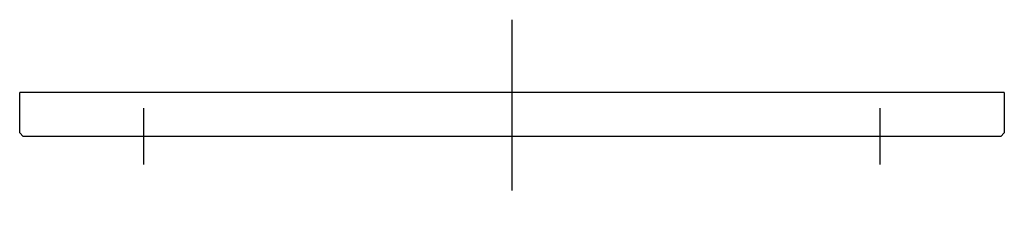
# Model space of a CAD drawing. Extents: x 7 to 472, y -1 to 1189.
# Drawn here: x 84 to 445, y 614 to 683 of the extents above; entities that cross this region are included whole.
import ezdxf

# ---------------------------------------------------------------- set-up
doc = ezdxf.new("R2010")
doc.units = 0
doc.header["$LTSCALE"] = 50
doc.linetypes.add('CENTER', pattern=[2, 1.25, -0.25, 0.25, -0.25])
doc.layers.get('0').update_dxf_attribs({"linetype": 'CONTINUOUS'})
doc.layers.add('1', color=1, linetype='CENTER')

msp = doc.modelspace()

# ---------------------------------------------------------------- linework, layer by layer
for p, q in [((84.48, 642.01), (84.48, 656.74)), ((445.48, 656.74), (84.48, 656.74)), ((445.48, 656.74), (445.48, 642.01)), ((85.75, 640.74), (84.48, 642.01)), ((87.66, 640.74), (85.75, 640.74)), ((442.31, 640.74), (87.66, 640.74)), ((444.21, 640.74), (442.31, 640.74)), ((444.21, 640.74), (445.48, 642.01))]:
    msp.add_line(p, q)
at = {"layer": '1'}
for p, q in [((264.98, 683.44), (264.98, 614.05)), ((129.98, 630.46), (129.98, 651.01)), ((399.98, 630.46), (399.98, 651.01))]:
    msp.add_line(p, q, dxfattribs=at)

doc.saveas('drawing.dxf')
